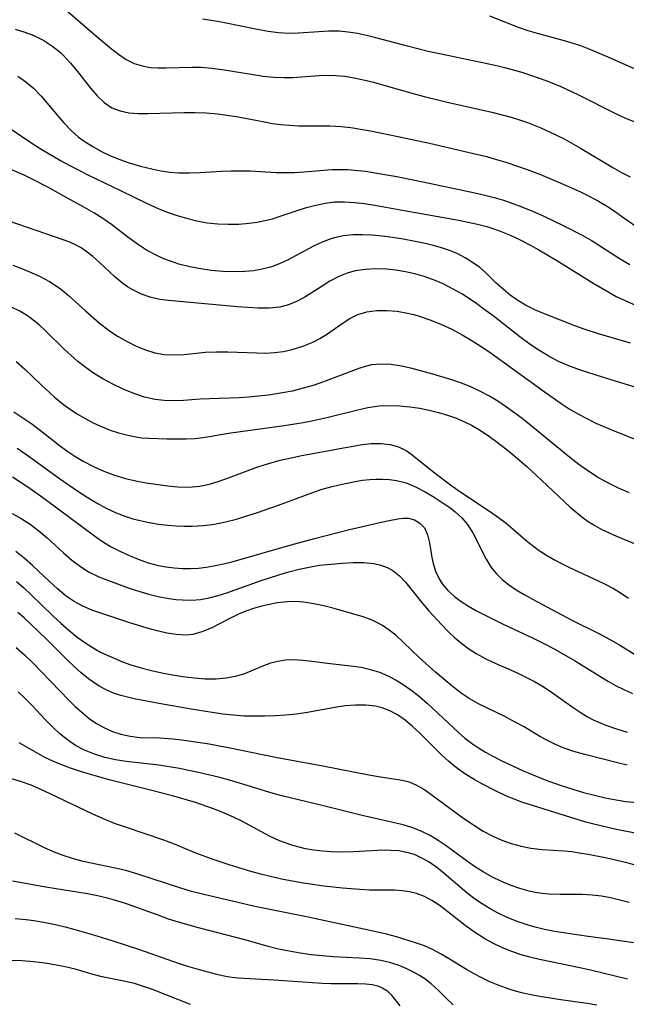
# Model space of a CAD drawing. Extents: x 2081422 to 2084975, y 3167873 to 3174705.
# Drawn here: x 2081973 to 2082073, y 3170115 to 3170277 of the extents above; entities that cross this region are included whole.
import ezdxf

# ---------------------------------------------------------------- set-up
doc = ezdxf.new("R2010")
doc.units = 0

msp = doc.modelspace()

# ---------------------------------------------------------------- linework, layer by layer
at = {"layer": 'Unknown_Line_Type', "color": 0}
for points in [[(2081980.66, 3170278.39, 2602), (2081985.8, 3170273.93, 2602), (2081988.14, 3170271.97, 2602), (2081989.3, 3170271.08, 2602), (2081990.57, 3170270.22, 2602), (2081991.9, 3170269.56, 2602), (2081993.41, 3170269.12, 2602), (2081994.59, 3170268.94, 2602), (2081995.81, 3170268.86, 2602), (2081997.06, 3170268.85, 2602), (2082001.41, 3170268.98, 2602), (2082002.89, 3170268.96, 2602), (2082004.63, 3170268.82, 2602), (2082006.37, 3170268.59, 2602), (2082011.44, 3170267.75, 2602), (2082013.12, 3170267.5, 2602), (2082014.81, 3170267.32, 2602), (2082016.49, 3170267.25, 2602), (2082017.94, 3170267.28, 2602), (2082022.31, 3170267.61, 2602), (2082023.66, 3170267.65, 2602), (2082025.01, 3170267.62, 2602), (2082026.54, 3170267.48, 2602), (2082028.06, 3170267.23, 2602), (2082029.59, 3170266.91, 2602), (2082031.24, 3170266.5, 2602), (2082037.9, 3170264.59, 2602), (2082039.81, 3170264.09, 2602), (2082043.65, 3170263.18, 2602), (2082050.71, 3170261.57, 2602), (2082053.87, 3170260.74, 2602), (2082055.42, 3170260.26, 2602), (2082056.57, 3170259.87, 2602), (2082058.77, 3170259, 2602), (2082061.22, 3170257.87, 2602), (2082062.6, 3170257.17, 2602), (2082065.3, 3170255.68, 2602), (2082070.62, 3170252.48, 2602), (2082072.02, 3170251.67, 2602), (2082073.43, 3170250.94, 2602)], [(2082074.54, 3170259.82, 2604), (2082072.76, 3170260.55, 2604), (2082071, 3170261.37, 2604), (2082064.99, 3170264.38, 2604), (2082062.11, 3170265.73, 2604), (2082059.82, 3170266.67, 2604), (2082058.56, 3170267.12, 2604), (2082056, 3170267.97, 2604), (2082054.7, 3170268.37, 2604), (2082052.84, 3170268.87, 2604), (2082050.96, 3170269.31, 2604), (2082043.7, 3170270.81, 2604), (2082040.25, 3170271.57, 2604), (2082036.83, 3170272.4, 2604), (2082031.62, 3170273.8, 2604), (2082030.11, 3170274.17, 2604), (2082028.59, 3170274.48, 2604), (2082027.08, 3170274.72, 2604), (2082025.57, 3170274.86, 2604), (2082023.9, 3170274.87, 2604), (2082022.23, 3170274.78, 2604), (2082018.91, 3170274.55, 2604), (2082017.26, 3170274.52, 2604), (2082015.6, 3170274.62, 2604), (2082013.93, 3170274.83, 2604), (2082012.13, 3170275.14, 2604), (2082006.72, 3170276.27, 2604), (2082004.91, 3170276.6, 2604), (2082003.1, 3170276.86, 2604)], [(2082077.7, 3170267.11, 2606), (2082070.23, 3170270.47, 2606), (2082066.99, 3170271.84, 2606), (2082065.35, 3170272.46, 2606), (2082063.03, 3170273.19, 2606), (2082058.23, 3170274.48, 2606), (2082056.65, 3170274.96, 2606), (2082055.07, 3170275.51, 2606), (2082050.38, 3170277.33, 2606)], [(2081972.32, 3170275.2, 2600), (2081973.87, 3170274.74, 2600), (2081975.38, 3170274.16, 2600), (2081977, 3170273.36, 2600), (2081978.52, 3170272.38, 2600), (2081979.74, 3170271.39, 2600), (2081980.2, 3170270.95, 2600), (2081981.41, 3170269.65, 2600), (2081982.54, 3170268.27, 2600), (2081984.68, 3170265.51, 2600), (2081985.77, 3170264.25, 2600), (2081986.94, 3170263.15, 2600), (2081988.23, 3170262.3, 2600), (2081989.56, 3170261.78, 2600), (2081991.01, 3170261.48, 2600), (2081992.54, 3170261.35, 2600), (2081994.14, 3170261.33, 2600), (2082000.06, 3170261.54, 2600), (2082001.9, 3170261.53, 2600), (2082003.74, 3170261.46, 2600), (2082005.58, 3170261.31, 2600), (2082007.13, 3170261.1, 2600), (2082008.68, 3170260.85, 2600), (2082013.29, 3170259.96, 2600), (2082014.62, 3170259.73, 2600), (2082015.96, 3170259.55, 2600), (2082017.42, 3170259.42, 2600), (2082018.89, 3170259.35, 2600), (2082024.06, 3170259.31, 2600), (2082025.91, 3170259.22, 2600), (2082027.52, 3170259.05, 2600), (2082029.12, 3170258.8, 2600), (2082030.73, 3170258.51, 2600), (2082035.54, 3170257.52, 2600), (2082040.43, 3170256.45, 2600), (2082047.66, 3170254.8, 2600), (2082049.58, 3170254.32, 2600), (2082051.49, 3170253.8, 2600), (2082053.18, 3170253.29, 2600), (2082056.52, 3170252.14, 2600), (2082058.68, 3170251.31, 2600), (2082062.02, 3170249.91, 2600), (2082065.18, 3170248.51, 2600), (2082066.72, 3170247.75, 2600), (2082068.23, 3170246.94, 2600), (2082069.53, 3170246.17, 2600), (2082070.8, 3170245.35, 2600), (2082072.04, 3170244.49, 2600), (2082075.46, 3170242.04, 2600)], [(2081972.76, 3170267.47, 2598), (2081974.08, 3170266.57, 2598), (2081975.32, 3170265.52, 2598), (2081976.6, 3170264.19, 2598), (2081980.25, 3170259.85, 2598), (2081981.56, 3170258.49, 2598), (2081982.66, 3170257.54, 2598), (2081983.83, 3170256.68, 2598), (2081985.06, 3170255.9, 2598), (2081986.5, 3170255.11, 2598), (2081987.99, 3170254.41, 2598), (2081989.52, 3170253.79, 2598), (2081991.08, 3170253.24, 2598), (2081992.91, 3170252.69, 2598), (2081994.77, 3170252.23, 2598), (2081996.24, 3170251.94, 2598), (2081997.72, 3170251.73, 2598), (2081999.21, 3170251.61, 2598), (2082000.96, 3170251.59, 2598), (2082002.71, 3170251.66, 2598), (2082006.23, 3170251.88, 2598), (2082007.84, 3170251.94, 2598), (2082009.44, 3170251.94, 2598), (2082011.03, 3170251.9, 2598), (2082015.22, 3170251.65, 2598), (2082016.73, 3170251.64, 2598), (2082018.25, 3170251.68, 2598), (2082019.76, 3170251.77, 2598), (2082024.37, 3170252.13, 2598), (2082025.92, 3170252.17, 2598), (2082027.02, 3170252.14, 2598), (2082028.12, 3170252.06, 2598), (2082029.94, 3170251.85, 2598), (2082031.77, 3170251.57, 2598), (2082035.1, 3170250.98, 2598), (2082039.62, 3170250.08, 2598), (2082047.92, 3170248.32, 2598), (2082049.53, 3170247.94, 2598), (2082051.08, 3170247.53, 2598), (2082052.62, 3170247.08, 2598), (2082054.14, 3170246.58, 2598), (2082055.64, 3170246.03, 2598), (2082057.4, 3170245.31, 2598), (2082059.13, 3170244.54, 2598), (2082062.54, 3170242.89, 2598), (2082065.66, 3170241.29, 2598), (2082067.18, 3170240.43, 2598), (2082071.82, 3170237.45, 2598), (2082073.41, 3170236.54, 2598)], [(2081971.48, 3170258.86, 2596), (2081975.22, 3170256.38, 2596), (2081976.69, 3170255.45, 2596), (2081979.74, 3170253.65, 2596), (2081981.3, 3170252.79, 2596), (2081984.27, 3170251.27, 2596), (2081989.76, 3170248.64, 2596), (2081993.88, 3170246.59, 2596), (2081995.96, 3170245.66, 2596), (2081997.45, 3170245.09, 2596), (2081998.96, 3170244.58, 2596), (2082000.48, 3170244.13, 2596), (2082002.17, 3170243.71, 2596), (2082003.88, 3170243.4, 2596), (2082005.61, 3170243.21, 2596), (2082007.35, 3170243.14, 2596), (2082009.08, 3170243.17, 2596), (2082010.8, 3170243.31, 2596), (2082012.09, 3170243.5, 2596), (2082013.36, 3170243.74, 2596), (2082014.61, 3170244.06, 2596), (2082016.22, 3170244.56, 2596), (2082018.68, 3170245.41, 2596), (2082020.2, 3170245.89, 2596), (2082021.73, 3170246.31, 2596), (2082023.28, 3170246.63, 2596), (2082024.83, 3170246.82, 2596), (2082026.46, 3170246.85, 2596), (2082028.11, 3170246.74, 2596), (2082029.76, 3170246.54, 2596), (2082031.43, 3170246.28, 2596), (2082036.27, 3170245.4, 2596), (2082045.25, 3170243.83, 2596), (2082048.34, 3170243.16, 2596), (2082049.86, 3170242.76, 2596), (2082051.94, 3170242.08, 2596), (2082053.61, 3170241.4, 2596), (2082055.24, 3170240.65, 2596), (2082056.86, 3170239.83, 2596), (2082058.44, 3170238.95, 2596), (2082061.41, 3170237.17, 2596), (2082067.48, 3170233.39, 2596), (2082069.93, 3170231.96, 2596), (2082071.17, 3170231.29, 2596), (2082072.73, 3170230.54, 2596), (2082074.31, 3170229.84, 2596)], [(2082073.52, 3170223.57, 2594), (2082068.26, 3170225.14, 2594), (2082065.89, 3170225.91, 2594), (2082064.36, 3170226.46, 2594), (2082059.61, 3170228.29, 2594), (2082057.9, 3170229, 2594), (2082056.26, 3170229.82, 2594), (2082054.96, 3170230.62, 2594), (2082053.72, 3170231.51, 2594), (2082052.54, 3170232.47, 2594), (2082051.42, 3170233.48, 2594), (2082049.63, 3170235.2, 2594), (2082048.7, 3170236.02, 2594), (2082047.54, 3170236.88, 2594), (2082046.3, 3170237.65, 2594), (2082044.99, 3170238.32, 2594), (2082043.73, 3170238.83, 2594), (2082042.42, 3170239.28, 2594), (2082041.08, 3170239.66, 2594), (2082039.45, 3170240.05, 2594), (2082037.79, 3170240.39, 2594), (2082036.09, 3170240.7, 2594), (2082034.38, 3170240.96, 2594), (2082032.68, 3170241.17, 2594), (2082030.99, 3170241.33, 2594), (2082029.41, 3170241.42, 2594), (2082027.85, 3170241.41, 2594), (2082026.31, 3170241.25, 2594), (2082025.26, 3170241.04, 2594), (2082024.22, 3170240.74, 2594), (2082022.78, 3170240.19, 2594), (2082021.37, 3170239.52, 2594), (2082017.1, 3170237.22, 2594), (2082015.63, 3170236.56, 2594), (2082014.29, 3170236.11, 2594), (2082012.92, 3170235.76, 2594), (2082011.52, 3170235.51, 2594), (2082010.09, 3170235.36, 2594), (2082008.28, 3170235.3, 2594), (2082006.45, 3170235.36, 2594), (2082004.62, 3170235.53, 2594), (2082002.8, 3170235.79, 2594), (2082001.01, 3170236.14, 2594), (2081999.24, 3170236.6, 2594), (2081998, 3170237.01, 2594), (2081996.78, 3170237.48, 2594), (2081995.6, 3170238.01, 2594), (2081993.93, 3170238.89, 2594), (2081993.06, 3170239.43, 2594), (2081992.21, 3170240.01, 2594), (2081990.85, 3170241.03, 2594), (2081988.14, 3170243.11, 2594), (2081986.7, 3170244.11, 2594), (2081985.22, 3170245.04, 2594), (2081983.71, 3170245.92, 2594), (2081979.84, 3170248.01, 2594), (2081977.68, 3170249.23, 2594), (2081975.1, 3170250.57, 2594), (2081973.78, 3170251.2, 2594), (2081970.74, 3170252.52, 2594)], [(2082074.58, 3170216.28, 2592), (2082068.88, 3170218.02, 2592), (2082065.12, 3170219.24, 2592), (2082063.37, 3170219.88, 2592), (2082061.67, 3170220.61, 2592), (2082059.97, 3170221.49, 2592), (2082058.33, 3170222.48, 2592), (2082056.8, 3170223.52, 2592), (2082055.31, 3170224.62, 2592), (2082050.9, 3170228.08, 2592), (2082049.41, 3170229.21, 2592), (2082048.22, 3170230.07, 2592), (2082047, 3170230.9, 2592), (2082045.76, 3170231.68, 2592), (2082044.24, 3170232.55, 2592), (2082042.68, 3170233.34, 2592), (2082041.08, 3170234.03, 2592), (2082039.57, 3170234.56, 2592), (2082038.03, 3170234.99, 2592), (2082036.48, 3170235.34, 2592), (2082034.92, 3170235.59, 2592), (2082033.36, 3170235.76, 2592), (2082031.63, 3170235.82, 2592), (2082029.92, 3170235.73, 2592), (2082028.25, 3170235.47, 2592), (2082026.88, 3170235.08, 2592), (2082025.55, 3170234.55, 2592), (2082024.06, 3170233.77, 2592), (2082022.62, 3170232.88, 2592), (2082019.93, 3170231.14, 2592), (2082018.6, 3170230.42, 2592), (2082017.24, 3170229.89, 2592), (2082015.82, 3170229.54, 2592), (2082014.07, 3170229.35, 2592), (2082012.25, 3170229.35, 2592), (2082008.87, 3170229.58, 2592), (2081997.5, 3170230.63, 2592), (2081996.08, 3170230.8, 2592), (2081994.7, 3170231.09, 2592), (2081993.08, 3170231.64, 2592), (2081991.54, 3170232.41, 2592), (2081990.78, 3170232.88, 2592), (2081990.04, 3170233.4, 2592), (2081988.65, 3170234.53, 2592), (2081986.19, 3170236.86, 2592), (2081985.1, 3170237.84, 2592), (2081983.95, 3170238.73, 2592), (2081983.16, 3170239.25, 2592), (2081982.33, 3170239.7, 2592), (2081981.29, 3170240.19, 2592), (2081980.22, 3170240.6, 2592), (2081975.9, 3170242.07, 2592), (2081971.01, 3170243.78, 2592)], [(2081971.92, 3170236.4, 2590), (2081973.26, 3170235.92, 2590), (2081974.58, 3170235.39, 2590), (2081976.3, 3170234.61, 2590), (2081977.96, 3170233.72, 2590), (2081979.52, 3170232.7, 2590), (2081980.29, 3170232.11, 2590), (2081981.04, 3170231.48, 2590), (2081983.89, 3170228.89, 2590), (2081986.11, 3170226.96, 2590), (2081987.82, 3170225.64, 2590), (2081989.24, 3170224.69, 2590), (2081990.7, 3170223.85, 2590), (2081992.2, 3170223.11, 2590), (2081993.72, 3170222.49, 2590), (2081995.27, 3170222.03, 2590), (2081996.83, 3170221.74, 2590), (2081998.45, 3170221.67, 2590), (2082000.08, 3170221.75, 2590), (2082003.57, 3170222.11, 2590), (2082005.4, 3170222.19, 2590), (2082007.26, 3170222.18, 2590), (2082012.07, 3170221.99, 2590), (2082013.52, 3170221.98, 2590), (2082014.97, 3170222.06, 2590), (2082016.43, 3170222.25, 2590), (2082017.87, 3170222.56, 2590), (2082019.6, 3170223.08, 2590), (2082021.26, 3170223.75, 2590), (2082022.42, 3170224.34, 2590), (2082023.52, 3170225, 2590), (2082026.07, 3170226.81, 2590), (2082027.33, 3170227.63, 2590), (2082028.66, 3170228.29, 2590), (2082030.16, 3170228.73, 2590), (2082031.76, 3170228.94, 2590), (2082033.42, 3170228.97, 2590), (2082035.13, 3170228.83, 2590), (2082036.85, 3170228.53, 2590), (2082037.89, 3170228.29, 2590), (2082038.92, 3170227.99, 2590), (2082040.68, 3170227.39, 2590), (2082042.42, 3170226.68, 2590), (2082044.14, 3170225.88, 2590), (2082045.83, 3170224.98, 2590), (2082047.32, 3170224.11, 2590), (2082048.78, 3170223.18, 2590), (2082050.22, 3170222.21, 2590), (2082059.3, 3170215.64, 2590), (2082062.09, 3170213.68, 2590), (2082063.44, 3170212.8, 2590), (2082064.82, 3170211.97, 2590), (2082066.3, 3170211.19, 2590), (2082067.81, 3170210.46, 2590), (2082070.9, 3170209.13, 2590), (2082079.9, 3170205.59, 2590)], [(2082073.32, 3170198.99, 2588), (2082071.52, 3170199.78, 2588), (2082069.76, 3170200.64, 2588), (2082068.05, 3170201.59, 2588), (2082066.5, 3170202.59, 2588), (2082065, 3170203.66, 2588), (2082063.53, 3170204.79, 2588), (2082058.05, 3170209.31, 2588), (2082055.69, 3170211.19, 2588), (2082054.49, 3170212.1, 2588), (2082053.1, 3170213.09, 2588), (2082051.68, 3170214.04, 2588), (2082050.23, 3170214.92, 2588), (2082048.75, 3170215.71, 2588), (2082047.24, 3170216.4, 2588), (2082045.69, 3170217.01, 2588), (2082044.13, 3170217.55, 2588), (2082040.98, 3170218.51, 2588), (2082037.6, 3170219.42, 2588), (2082035.82, 3170219.81, 2588), (2082034.08, 3170220.08, 2588), (2082032.48, 3170220.16, 2588), (2082030.93, 3170220.01, 2588), (2082029.89, 3170219.76, 2588), (2082028.84, 3170219.41, 2588), (2082023.03, 3170217.24, 2588), (2082021.49, 3170216.71, 2588), (2082019.69, 3170216.18, 2588), (2082017.86, 3170215.73, 2588), (2082016.58, 3170215.46, 2588), (2082013.98, 3170215.06, 2588), (2082012.35, 3170214.87, 2588), (2082010.71, 3170214.73, 2588), (2082009.08, 3170214.62, 2588), (2082004.28, 3170214.45, 2588), (2082002.71, 3170214.37, 2588), (2082000, 3170214.17, 2588), (2081998.41, 3170214.12, 2588), (2081996.83, 3170214.17, 2588), (2081995.33, 3170214.34, 2588), (2081993.55, 3170214.73, 2588), (2081991.8, 3170215.3, 2588), (2081990.08, 3170216.01, 2588), (2081988.39, 3170216.83, 2588), (2081986.73, 3170217.74, 2588), (2081985.21, 3170218.68, 2588), (2081983.74, 3170219.7, 2588), (2081982.6, 3170220.61, 2588), (2081981.49, 3170221.56, 2588), (2081980.42, 3170222.56, 2588), (2081977.29, 3170225.62, 2588), (2081976.23, 3170226.59, 2588), (2081975.48, 3170227.22, 2588), (2081974.71, 3170227.81, 2588), (2081973.89, 3170228.35, 2588), (2081973.05, 3170228.83, 2588), (2081971.69, 3170229.49, 2588)], [(2081972.46, 3170220.59, 2586), (2081973.86, 3170219.37, 2586), (2081976.59, 3170216.72, 2586), (2081977.99, 3170215.41, 2586), (2081978.72, 3170214.76, 2586), (2081980.23, 3170213.52, 2586), (2081981.01, 3170212.94, 2586), (2081982.38, 3170212.03, 2586), (2081983.8, 3170211.21, 2586), (2081985.26, 3170210.47, 2586), (2081986.6, 3170209.86, 2586), (2081987.95, 3170209.32, 2586), (2081989.32, 3170208.86, 2586), (2081990.59, 3170208.5, 2586), (2081991.86, 3170208.23, 2586), (2081993.09, 3170208.06, 2586), (2081994.32, 3170207.97, 2586), (2081997.26, 3170207.89, 2586), (2082000.42, 3170207.88, 2586), (2082001.88, 3170207.94, 2586), (2082003.24, 3170208.1, 2586), (2082007.76, 3170208.86, 2586), (2082016.54, 3170210.08, 2586), (2082019.66, 3170210.57, 2586), (2082021.1, 3170210.83, 2586), (2082023.59, 3170211.37, 2586), (2082028.42, 3170212.6, 2586), (2082030.3, 3170213, 2586), (2082032.19, 3170213.27, 2586), (2082033.85, 3170213.35, 2586), (2082035.52, 3170213.3, 2586), (2082037.19, 3170213.15, 2586), (2082038.85, 3170212.9, 2586), (2082040.39, 3170212.6, 2586), (2082041.91, 3170212.22, 2586), (2082043.42, 3170211.78, 2586), (2082044.89, 3170211.25, 2586), (2082046.33, 3170210.63, 2586), (2082047.36, 3170210.1, 2586), (2082048.37, 3170209.53, 2586), (2082049.78, 3170208.62, 2586), (2082051.16, 3170207.64, 2586), (2082052.52, 3170206.62, 2586), (2082053.85, 3170205.55, 2586), (2082056.44, 3170203.32, 2586), (2082058.94, 3170201.04, 2586), (2082063.53, 3170196.71, 2586), (2082064.49, 3170195.85, 2586), (2082065.49, 3170195.04, 2586), (2082066.55, 3170194.29, 2586), (2082067.65, 3170193.6, 2586), (2082068.8, 3170192.97, 2586), (2082069.98, 3170192.4, 2586), (2082071.18, 3170191.86, 2586), (2082075.56, 3170190.04, 2586)], [(2081972.1, 3170212.3, 2584), (2081973.58, 3170211.34, 2584), (2081975.05, 3170210.32, 2584), (2081976.49, 3170209.24, 2584), (2081979.54, 3170206.83, 2584), (2081980.82, 3170205.89, 2584), (2081982.13, 3170205.01, 2584), (2081983.49, 3170204.2, 2584), (2081985.17, 3170203.33, 2584), (2081986.89, 3170202.56, 2584), (2081988.65, 3170201.9, 2584), (2081990.43, 3170201.36, 2584), (2081992.13, 3170200.96, 2584), (2081993.83, 3170200.65, 2584), (2081997.4, 3170200.16, 2584), (2081999.01, 3170199.99, 2584), (2082000.84, 3170199.95, 2584), (2082002.65, 3170200.1, 2584), (2082004.25, 3170200.42, 2584), (2082005.83, 3170200.89, 2584), (2082007.41, 3170201.44, 2584), (2082012.21, 3170203.25, 2584), (2082013.63, 3170203.72, 2584), (2082015.91, 3170204.35, 2584), (2082017.68, 3170204.76, 2584), (2082019.45, 3170205.12, 2584), (2082026.33, 3170206.4, 2584), (2082027.87, 3170206.69, 2584), (2082029.38, 3170206.93, 2584), (2082030.86, 3170207.08, 2584), (2082032.5, 3170207.11, 2584), (2082033.96, 3170206.93, 2584), (2082035.33, 3170206.55, 2584), (2082036.59, 3170205.96, 2584), (2082037.62, 3170205.26, 2584), (2082041.23, 3170202.32, 2584), (2082044.1, 3170200.14, 2584), (2082045.61, 3170199.09, 2584), (2082050.48, 3170195.85, 2584), (2082051.78, 3170194.95, 2584), (2082053.03, 3170194.01, 2584), (2082054.22, 3170193.04, 2584), (2082056.31, 3170191.2, 2584), (2082057.38, 3170190.34, 2584), (2082058.51, 3170189.53, 2584), (2082059.68, 3170188.76, 2584), (2082060.91, 3170188.04, 2584), (2082062.17, 3170187.37, 2584), (2082063.46, 3170186.72, 2584), (2082067.98, 3170184.63, 2584), (2082069.35, 3170183.97, 2584), (2082070.69, 3170183.26, 2584), (2082071.97, 3170182.5, 2584), (2082073.17, 3170181.65, 2584)], [(2081972.65, 3170206.33, 2582), (2081974.25, 3170205.23, 2582), (2081979.62, 3170201.34, 2582), (2081982.62, 3170199.26, 2582), (2081984.15, 3170198.27, 2582), (2081985.7, 3170197.34, 2582), (2081987.27, 3170196.48, 2582), (2081988.89, 3170195.72, 2582), (2081990.51, 3170195.09, 2582), (2081991.67, 3170194.73, 2582), (2081992.84, 3170194.43, 2582), (2081994.36, 3170194.1, 2582), (2081995.89, 3170193.85, 2582), (2081997.43, 3170193.67, 2582), (2081998.77, 3170193.58, 2582), (2082000.1, 3170193.53, 2582), (2082001.43, 3170193.54, 2582), (2082003.27, 3170193.63, 2582), (2082005.1, 3170193.84, 2582), (2082006.9, 3170194.21, 2582), (2082008.69, 3170194.69, 2582), (2082010.42, 3170195.21, 2582), (2082012.16, 3170195.77, 2582), (2082015.62, 3170196.96, 2582), (2082021.55, 3170199.14, 2582), (2082022.81, 3170199.57, 2582), (2082024.2, 3170199.97, 2582), (2082025.59, 3170200.32, 2582), (2082028.21, 3170200.86, 2582), (2082029.42, 3170201.05, 2582), (2082030.61, 3170201.17, 2582), (2082031.67, 3170201.22, 2582), (2082032.71, 3170201.22, 2582), (2082033.88, 3170201.18, 2582), (2082035.02, 3170201.04, 2582), (2082036.61, 3170200.62, 2582), (2082038.17, 3170199.98, 2582), (2082039.71, 3170199.18, 2582), (2082041.22, 3170198.28, 2582), (2082042.7, 3170197.32, 2582), (2082043.71, 3170196.61, 2582), (2082044.68, 3170195.87, 2582), (2082045.76, 3170194.88, 2582), (2082046.71, 3170193.78, 2582), (2082047.57, 3170192.44, 2582), (2082049.74, 3170188.09, 2582), (2082050.61, 3170186.72, 2582), (2082051.45, 3170185.7, 2582), (2082052.4, 3170184.77, 2582), (2082053.46, 3170183.91, 2582), (2082054.71, 3170183.05, 2582), (2082056.03, 3170182.26, 2582), (2082057.4, 3170181.49, 2582), (2082063.85, 3170178.08, 2582), (2082068.39, 3170175.8, 2582), (2082070.7, 3170174.58, 2582), (2082071.6, 3170174.06, 2582), (2082074.6, 3170172.2, 2582)], [(2081971.89, 3170201.65, 2580), (2081974.37, 3170200, 2580), (2081977.22, 3170197.96, 2580), (2081985.58, 3170191.76, 2580), (2081986.81, 3170190.9, 2580), (2081988.08, 3170190.12, 2580), (2081989.39, 3170189.44, 2580), (2081990.95, 3170188.72, 2580), (2081992.55, 3170188.07, 2580), (2081994.18, 3170187.51, 2580), (2081995.85, 3170187.06, 2580), (2081997.15, 3170186.81, 2580), (2081998.47, 3170186.64, 2580), (2081999.8, 3170186.56, 2580), (2082001.14, 3170186.56, 2580), (2082002.48, 3170186.63, 2580), (2082003.74, 3170186.77, 2580), (2082004.99, 3170186.98, 2580), (2082006.57, 3170187.32, 2580), (2082008.14, 3170187.73, 2580), (2082017.69, 3170190.45, 2580), (2082021.51, 3170191.51, 2580), (2082027.3, 3170192.95, 2580), (2082032.28, 3170194.13, 2580), (2082033.8, 3170194.46, 2580), (2082035.23, 3170194.74, 2580), (2082036.15, 3170194.84, 2580), (2082037, 3170194.81, 2580), (2082038, 3170194.54, 2580), (2082038.87, 3170194.03, 2580), (2082039.63, 3170193.22, 2580), (2082040.14, 3170192.11, 2580), (2082040.45, 3170190.78, 2580), (2082040.85, 3170188.37, 2580), (2082041.06, 3170187.4, 2580), (2082041.46, 3170186.11, 2580), (2082042.03, 3170184.87, 2580), (2082042.54, 3170184.05, 2580), (2082043.45, 3170182.94, 2580), (2082044.54, 3170181.94, 2580), (2082045.66, 3170181.11, 2580), (2082046.88, 3170180.34, 2580), (2082048.17, 3170179.62, 2580), (2082049.51, 3170178.93, 2580), (2082052.55, 3170177.42, 2580), (2082057.5, 3170175.1, 2580), (2082059.24, 3170174.23, 2580), (2082060.95, 3170173.32, 2580), (2082064.32, 3170171.41, 2580), (2082069.88, 3170168, 2580), (2082071.04, 3170167.34, 2580), (2082072.42, 3170166.64, 2580), (2082073.83, 3170166, 2580)], [(2081971.79, 3170195.62, 2578), (2081973.29, 3170194.8, 2578), (2081974.76, 3170193.83, 2578), (2081976.19, 3170192.74, 2578), (2081977.58, 3170191.57, 2578), (2081980.27, 3170189.12, 2578), (2081981.63, 3170187.95, 2578), (2081983.03, 3170186.87, 2578), (2081984.5, 3170185.95, 2578), (2081986.05, 3170185.21, 2578), (2081987.66, 3170184.58, 2578), (2081991.08, 3170183.33, 2578), (2081992.83, 3170182.75, 2578), (2081994.43, 3170182.29, 2578), (2081996.03, 3170181.9, 2578), (2081997.63, 3170181.61, 2578), (2081998.74, 3170181.47, 2578), (2081999.85, 3170181.38, 2578), (2082001.31, 3170181.35, 2578), (2082002.76, 3170181.45, 2578), (2082004.23, 3170181.73, 2578), (2082005.7, 3170182.14, 2578), (2082007.11, 3170182.58, 2578), (2082012.78, 3170184.57, 2578), (2082015.65, 3170185.5, 2578), (2082017.32, 3170185.99, 2578), (2082018.99, 3170186.43, 2578), (2082020.66, 3170186.8, 2578), (2082022.32, 3170187.08, 2578), (2082024.3, 3170187.29, 2578), (2082026.11, 3170187.44, 2578), (2082027.9, 3170187.53, 2578), (2082029.64, 3170187.52, 2578), (2082031.3, 3170187.35, 2578), (2082032.42, 3170187.11, 2578), (2082033.46, 3170186.74, 2578), (2082034.42, 3170186.23, 2578), (2082035.5, 3170185.35, 2578), (2082036.48, 3170184.28, 2578), (2082039.33, 3170180.76, 2578), (2082040.34, 3170179.6, 2578), (2082042.42, 3170177.34, 2578), (2082043.48, 3170176.25, 2578), (2082044.58, 3170175.2, 2578), (2082045.74, 3170174.21, 2578), (2082046.9, 3170173.36, 2578), (2082048.12, 3170172.58, 2578), (2082049.72, 3170171.72, 2578), (2082051.37, 3170170.94, 2578), (2082054.74, 3170169.45, 2578), (2082056.4, 3170168.66, 2578), (2082057.74, 3170167.96, 2578), (2082059.04, 3170167.2, 2578), (2082060.3, 3170166.39, 2578), (2082064.09, 3170163.69, 2578), (2082065.24, 3170162.91, 2578), (2082066.42, 3170162.19, 2578), (2082067.39, 3170161.68, 2578), (2082068.42, 3170161.21, 2578), (2082069.46, 3170160.79, 2578), (2082071.2, 3170160.17, 2578), (2082072.96, 3170159.63, 2578)], [(2082072.97, 3170154.22, 2576), (2082071.56, 3170154.53, 2576), (2082066, 3170155.95, 2576), (2082064.2, 3170156.47, 2576), (2082062.44, 3170157.08, 2576), (2082061.18, 3170157.61, 2576), (2082059.95, 3170158.2, 2576), (2082058.62, 3170158.94, 2576), (2082056.01, 3170160.5, 2576), (2082054.45, 3170161.37, 2576), (2082052.85, 3170162.2, 2576), (2082049.86, 3170163.63, 2576), (2082048.38, 3170164.37, 2576), (2082046.95, 3170165.19, 2576), (2082045.51, 3170166.17, 2576), (2082044.12, 3170167.24, 2576), (2082041.41, 3170169.51, 2576), (2082038.78, 3170171.88, 2576), (2082036.19, 3170174.39, 2576), (2082034.89, 3170175.58, 2576), (2082033.84, 3170176.44, 2576), (2082032.74, 3170177.19, 2576), (2082031.9, 3170177.64, 2576), (2082031.03, 3170178.04, 2576), (2082029.54, 3170178.59, 2576), (2082028, 3170179.06, 2576), (2082024.76, 3170179.96, 2576), (2082023.08, 3170180.39, 2576), (2082021.4, 3170180.76, 2576), (2082019.72, 3170181.03, 2576), (2082018.62, 3170181.11, 2576), (2082017.03, 3170181.09, 2576), (2082015.43, 3170180.9, 2576), (2082013.84, 3170180.6, 2576), (2082012.67, 3170180.31, 2576), (2082011.5, 3170179.96, 2576), (2082010.26, 3170179.52, 2576), (2082009.05, 3170179.02, 2576), (2082007.51, 3170178.26, 2576), (2082004.52, 3170176.74, 2576), (2082003.03, 3170176.13, 2576), (2082001.52, 3170175.73, 2576), (2082000.35, 3170175.62, 2576), (2081998.81, 3170175.68, 2576), (2081997.24, 3170175.92, 2576), (2081995.65, 3170176.28, 2576), (2081994.04, 3170176.72, 2576), (2081991.02, 3170177.66, 2576), (2081984.9, 3170179.73, 2576), (2081983.32, 3170180.4, 2576), (2081981.99, 3170181.15, 2576), (2081980.72, 3170182.03, 2576), (2081979.29, 3170183.2, 2576), (2081977.9, 3170184.45, 2576), (2081975.18, 3170187.03, 2576), (2081973.8, 3170188.26, 2576), (2081972.39, 3170189.37, 2576)], [(2081972.53, 3170184.39, 2574), (2081973.73, 3170183.38, 2574), (2081974.9, 3170182.3, 2574), (2081978.52, 3170178.79, 2574), (2081979.82, 3170177.58, 2574), (2081981.15, 3170176.4, 2574), (2081982.52, 3170175.29, 2574), (2081983.93, 3170174.26, 2574), (2081985.39, 3170173.34, 2574), (2081986.36, 3170172.81, 2574), (2081987.45, 3170172.28, 2574), (2081988.57, 3170171.79, 2574), (2081989.95, 3170171.23, 2574), (2081991.35, 3170170.73, 2574), (2081993.02, 3170170.21, 2574), (2081994.73, 3170169.77, 2574), (2081996.45, 3170169.38, 2574), (2081998.17, 3170169.05, 2574), (2081999.89, 3170168.78, 2574), (2082001.74, 3170168.56, 2574), (2082003.57, 3170168.44, 2574), (2082005.37, 3170168.44, 2574), (2082006.99, 3170168.59, 2574), (2082008.56, 3170168.87, 2574), (2082010.06, 3170169.3, 2574), (2082011.51, 3170169.87, 2574), (2082012.93, 3170170.48, 2574), (2082014.36, 3170171.02, 2574), (2082015.53, 3170171.33, 2574), (2082016.74, 3170171.52, 2574), (2082018.17, 3170171.57, 2574), (2082019.62, 3170171.49, 2574), (2082021.1, 3170171.32, 2574), (2082024.12, 3170170.93, 2574), (2082027.53, 3170170.57, 2574), (2082029.23, 3170170.31, 2574), (2082030.73, 3170169.97, 2574), (2082032.2, 3170169.5, 2574), (2082033.6, 3170168.9, 2574), (2082034.97, 3170168.18, 2574), (2082036.29, 3170167.37, 2574), (2082037.58, 3170166.47, 2574), (2082038.82, 3170165.49, 2574), (2082040.13, 3170164.36, 2574), (2082045.21, 3170159.59, 2574), (2082046.27, 3170158.68, 2574), (2082047.37, 3170157.83, 2574), (2082048.5, 3170157.06, 2574), (2082049.67, 3170156.34, 2574), (2082050.88, 3170155.68, 2574), (2082052.48, 3170154.87, 2574), (2082055.76, 3170153.36, 2574), (2082058.94, 3170152.04, 2574), (2082060.52, 3170151.45, 2574), (2082062.26, 3170150.84, 2574), (2082064.01, 3170150.27, 2574), (2082065.78, 3170149.75, 2574), (2082067.56, 3170149.28, 2574), (2082069.35, 3170148.86, 2574), (2082071.15, 3170148.52, 2574), (2082072.76, 3170148.27, 2574), (2082074.54, 3170148.08, 2574)], [(2082077.61, 3170142.37, 2572), (2082071.21, 3170143.65, 2572), (2082067.89, 3170144.43, 2572), (2082066.18, 3170144.88, 2572), (2082062.8, 3170145.87, 2572), (2082055.65, 3170148.16, 2572), (2082054.38, 3170148.63, 2572), (2082053.13, 3170149.15, 2572), (2082050.95, 3170150.19, 2572), (2082049.36, 3170151.01, 2572), (2082047.8, 3170151.87, 2572), (2082046.28, 3170152.8, 2572), (2082044.82, 3170153.83, 2572), (2082043.55, 3170154.87, 2572), (2082042.34, 3170156, 2572), (2082038.84, 3170159.49, 2572), (2082037.66, 3170160.6, 2572), (2082036.44, 3170161.61, 2572), (2082035.17, 3170162.49, 2572), (2082033.94, 3170163.16, 2572), (2082032.65, 3170163.66, 2572), (2082031.56, 3170163.93, 2572), (2082029.95, 3170164.11, 2572), (2082028.29, 3170164.1, 2572), (2082026.6, 3170163.95, 2572), (2082024.89, 3170163.7, 2572), (2082020.36, 3170162.87, 2572), (2082018.56, 3170162.63, 2572), (2082016.74, 3170162.46, 2572), (2082015.05, 3170162.35, 2572), (2082013.36, 3170162.28, 2572), (2082011.66, 3170162.26, 2572), (2082009.95, 3170162.3, 2572), (2082008.2, 3170162.43, 2572), (2082006.45, 3170162.62, 2572), (2082004.7, 3170162.86, 2572), (2082001.23, 3170163.42, 2572), (2081996.27, 3170164.31, 2572), (2081991.86, 3170165.15, 2572), (2081990.76, 3170165.38, 2572), (2081989.69, 3170165.66, 2572), (2081988.46, 3170166.07, 2572), (2081987.27, 3170166.6, 2572), (2081986.12, 3170167.22, 2572), (2081985.23, 3170167.8, 2572), (2081984.37, 3170168.44, 2572), (2081983.18, 3170169.42, 2572), (2081982.02, 3170170.47, 2572), (2081980.88, 3170171.56, 2572), (2081977.42, 3170175.01, 2572), (2081975.01, 3170177.32, 2572), (2081973.78, 3170178.42, 2572), (2081972.73, 3170179.31, 2572)], [(2081972.45, 3170173.57, 2570), (2081973.85, 3170172.36, 2570), (2081975.21, 3170171.06, 2570), (2081981.06, 3170164.96, 2570), (2081982.17, 3170163.88, 2570), (2081983.31, 3170162.86, 2570), (2081984.48, 3170161.92, 2570), (2081985.7, 3170161.07, 2570), (2081986.99, 3170160.35, 2570), (2081988.32, 3170159.77, 2570), (2081989.69, 3170159.31, 2570), (2081991.23, 3170158.97, 2570), (2081992.8, 3170158.79, 2570), (2081996.07, 3170158.7, 2570), (2081998.28, 3170158.55, 2570), (2082000.12, 3170158.35, 2570), (2082001.99, 3170158.08, 2570), (2082003.88, 3170157.78, 2570), (2082007.68, 3170157.06, 2570), (2082015.1, 3170155.52, 2570), (2082022.88, 3170154.13, 2570), (2082030.48, 3170152.66, 2570), (2082032.04, 3170152.38, 2570), (2082035.95, 3170151.78, 2570), (2082037.08, 3170151.48, 2570), (2082038.31, 3170150.95, 2570), (2082039.5, 3170150.27, 2570), (2082040.68, 3170149.47, 2570), (2082046.12, 3170145.48, 2570), (2082047.67, 3170144.4, 2570), (2082049.27, 3170143.4, 2570), (2082050.77, 3170142.61, 2570), (2082052.32, 3170141.92, 2570), (2082053.9, 3170141.34, 2570), (2082055.51, 3170140.88, 2570), (2082057.14, 3170140.56, 2570), (2082058.95, 3170140.38, 2570), (2082062.61, 3170140.15, 2570), (2082063.83, 3170140.01, 2570), (2082065.06, 3170139.83, 2570), (2082066.56, 3170139.57, 2570), (2082069.6, 3170138.97, 2570), (2082072.68, 3170138.25, 2570), (2082074.2, 3170137.82, 2570)], [(2082073.26, 3170131.63, 2568), (2082071.75, 3170132.03, 2568), (2082070.23, 3170132.39, 2568), (2082068.72, 3170132.68, 2568), (2082067.19, 3170132.87, 2568), (2082065.57, 3170132.96, 2568), (2082061.94, 3170132.95, 2568), (2082060.14, 3170133.01, 2568), (2082058.97, 3170133.12, 2568), (2082057.81, 3170133.3, 2568), (2082056.85, 3170133.51, 2568), (2082055.28, 3170133.96, 2568), (2082053.73, 3170134.51, 2568), (2082052.2, 3170135.16, 2568), (2082050.71, 3170135.89, 2568), (2082049.25, 3170136.7, 2568), (2082047.84, 3170137.58, 2568), (2082046.29, 3170138.67, 2568), (2082043.18, 3170140.97, 2568), (2082041.9, 3170141.85, 2568), (2082040.58, 3170142.65, 2568), (2082039.21, 3170143.34, 2568), (2082037.69, 3170143.92, 2568), (2082036.11, 3170144.39, 2568), (2082029.38, 3170145.97, 2568), (2082022.55, 3170147.65, 2568), (2082016.38, 3170149.12, 2568), (2082014.72, 3170149.57, 2568), (2082009.2, 3170151.29, 2568), (2082007.58, 3170151.76, 2568), (2082005.95, 3170152.19, 2568), (2082002.68, 3170152.97, 2568), (2081999.32, 3170153.67, 2568), (2081997.61, 3170153.97, 2568), (2081995.91, 3170154.23, 2568), (2081990.58, 3170154.81, 2568), (2081988.79, 3170155.11, 2568), (2081987.03, 3170155.51, 2568), (2081985.33, 3170156.03, 2568), (2081983.7, 3170156.7, 2568), (2081982.23, 3170157.48, 2568), (2081980.91, 3170158.38, 2568), (2081979.67, 3170159.39, 2568), (2081978.48, 3170160.49, 2568), (2081977.32, 3170161.66, 2568), (2081974.99, 3170164.15, 2568), (2081973.91, 3170165.25, 2568), (2081972.81, 3170166.28, 2568)], [(2082075.52, 3170124.79, 2566), (2082069.48, 3170125.69, 2566), (2082066.52, 3170126.04, 2566), (2082063.59, 3170126.47, 2566), (2082060.73, 3170126.95, 2566), (2082059.37, 3170127.23, 2566), (2082058.02, 3170127.54, 2566), (2082056.69, 3170127.91, 2566), (2082054.88, 3170128.52, 2566), (2082053.12, 3170129.25, 2566), (2082051.75, 3170129.9, 2566), (2082050.41, 3170130.62, 2566), (2082049.12, 3170131.4, 2566), (2082047.87, 3170132.24, 2566), (2082046.57, 3170133.24, 2566), (2082042.86, 3170136.39, 2566), (2082041.63, 3170137.38, 2566), (2082040.37, 3170138.28, 2566), (2082039.53, 3170138.79, 2566), (2082037.98, 3170139.51, 2566), (2082036.71, 3170139.89, 2566), (2082035.4, 3170140.12, 2566), (2082034.05, 3170140.22, 2566), (2082033.33, 3170140.23, 2566), (2082031.95, 3170140.18, 2566), (2082027.95, 3170139.95, 2566), (2082026.09, 3170139.91, 2566), (2082024.23, 3170139.95, 2566), (2082022.84, 3170140.06, 2566), (2082021.45, 3170140.24, 2566), (2082020.08, 3170140.49, 2566), (2082019.02, 3170140.73, 2566), (2082017.97, 3170141.02, 2566), (2082016.86, 3170141.38, 2566), (2082015.77, 3170141.81, 2566), (2082014.12, 3170142.56, 2566), (2082009.57, 3170145.02, 2566), (2082008.23, 3170145.68, 2566), (2082006.86, 3170146.3, 2566), (2082005.36, 3170146.89, 2566), (2082003.83, 3170147.44, 2566), (2082001.97, 3170148.06, 2566), (2081998.19, 3170149.17, 2566), (2081994.37, 3170150.18, 2566), (2081988, 3170151.75, 2566), (2081984.68, 3170152.68, 2566), (2081983.04, 3170153.19, 2566), (2081981.43, 3170153.73, 2566), (2081979.84, 3170154.33, 2566), (2081978.49, 3170154.89, 2566), (2081977.18, 3170155.51, 2566), (2081975.75, 3170156.29, 2566), (2081972.96, 3170157.89, 2566)], [(2082072.99, 3170119.02, 2564), (2082066.91, 3170120.52, 2564), (2082065.18, 3170120.9, 2564), (2082058.56, 3170122.25, 2564), (2082056.94, 3170122.64, 2564), (2082055.55, 3170123.05, 2564), (2082053.99, 3170123.59, 2564), (2082052.46, 3170124.21, 2564), (2082050.98, 3170124.92, 2564), (2082049.54, 3170125.69, 2564), (2082047.83, 3170126.76, 2564), (2082046.33, 3170127.85, 2564), (2082043.45, 3170130.13, 2564), (2082042.01, 3170131.2, 2564), (2082040.82, 3170131.96, 2564), (2082039.6, 3170132.61, 2564), (2082038.33, 3170133.11, 2564), (2082037.16, 3170133.4, 2564), (2082035.94, 3170133.57, 2564), (2082034.7, 3170133.66, 2564), (2082030.6, 3170133.68, 2564), (2082029.01, 3170133.76, 2564), (2082026.15, 3170134, 2564), (2082023.08, 3170134.34, 2564), (2082019.74, 3170134.82, 2564), (2082016.4, 3170135.42, 2564), (2082014.74, 3170135.79, 2564), (2082012.91, 3170136.24, 2564), (2082011.09, 3170136.75, 2564), (2082007.48, 3170137.84, 2564), (2082005.03, 3170138.65, 2564), (2082002.04, 3170139.76, 2564), (2081998.24, 3170141.34, 2564), (2081996.78, 3170141.89, 2564), (2081990.46, 3170144.01, 2564), (2081988.64, 3170144.66, 2564), (2081986.83, 3170145.38, 2564), (2081985.06, 3170146.15, 2564), (2081978.09, 3170149.53, 2564), (2081976.33, 3170150.33, 2564), (2081974.92, 3170150.91, 2564), (2081973.36, 3170151.48, 2564), (2081971.78, 3170151.96, 2564)], [(2082067.95, 3170114.77, 2562), (2082066.39, 3170115.04, 2562), (2082061.67, 3170115.69, 2562), (2082058.62, 3170116.17, 2562), (2082057.11, 3170116.46, 2562), (2082055.62, 3170116.8, 2562), (2082054.59, 3170117.08, 2562), (2082053.57, 3170117.39, 2562), (2082051.74, 3170118.06, 2562), (2082050.38, 3170118.63, 2562), (2082049.06, 3170119.25, 2562), (2082047.78, 3170119.91, 2562), (2082046.54, 3170120.62, 2562), (2082043.56, 3170122.45, 2562), (2082042.27, 3170123.2, 2562), (2082040.96, 3170123.9, 2562), (2082039.61, 3170124.52, 2562), (2082038.16, 3170125.04, 2562), (2082035.03, 3170125.98, 2562), (2082033.37, 3170126.43, 2562), (2082031.69, 3170126.85, 2562), (2082020.47, 3170129.26, 2562), (2082011.71, 3170131.01, 2562), (2082003.09, 3170132.99, 2562), (2082001.31, 3170133.48, 2562), (2081999.54, 3170134, 2562), (2081992.32, 3170136.37, 2562), (2081990.49, 3170136.89, 2562), (2081988.75, 3170137.3, 2562), (2081983.49, 3170138.41, 2562), (2081981.76, 3170138.86, 2562), (2081980.2, 3170139.36, 2562), (2081978.63, 3170139.98, 2562), (2081977.02, 3170140.7, 2562), (2081972.25, 3170143.02, 2562)], [(2082044.34, 3170114.82, 2560), (2082043.12, 3170115.97, 2560), (2082041.95, 3170117.16, 2560), (2082040.72, 3170118.29, 2560), (2082039.66, 3170119.09, 2560), (2082038.81, 3170119.65, 2560), (2082037.92, 3170120.15, 2560), (2082036.62, 3170120.79, 2560), (2082035.27, 3170121.34, 2560), (2082033.87, 3170121.79, 2560), (2082032.43, 3170122.12, 2560), (2082030.68, 3170122.37, 2560), (2082028.9, 3170122.5, 2560), (2082024.59, 3170122.71, 2560), (2082022.78, 3170122.87, 2560), (2082020.96, 3170123.07, 2560), (2082019.16, 3170123.32, 2560), (2082017.37, 3170123.62, 2560), (2082015.61, 3170123.99, 2560), (2082013.89, 3170124.43, 2560), (2082010.3, 3170125.48, 2560), (2082002.48, 3170127.46, 2560), (2081999.18, 3170128.4, 2560), (2081997.55, 3170128.93, 2560), (2081995.81, 3170129.54, 2560), (2081990.62, 3170131.42, 2560), (2081989.05, 3170131.93, 2560), (2081987.47, 3170132.37, 2560), (2081985.87, 3170132.76, 2560), (2081984.18, 3170133.09, 2560), (2081977.35, 3170134.14, 2560), (2081971.89, 3170135.18, 2560)], [(2081972.31, 3170129.02, 2558), (2081974.12, 3170128.84, 2558), (2081975.37, 3170128.68, 2558), (2081977.31, 3170128.35, 2558), (2081978.93, 3170128.02, 2558), (2081980.54, 3170127.62, 2558), (2081982.14, 3170127.2, 2558), (2081985.19, 3170126.33, 2558), (2081988.21, 3170125.4, 2558), (2081992.75, 3170123.94, 2558), (2081999.13, 3170121.69, 2558), (2082000.66, 3170121.2, 2558), (2082002.18, 3170120.75, 2558), (2082005.2, 3170119.93, 2558), (2082006.43, 3170119.64, 2558), (2082007.55, 3170119.43, 2558), (2082008.92, 3170119.26, 2558), (2082014.82, 3170118.94, 2558), (2082022.78, 3170118.36, 2558), (2082024.3, 3170118.33, 2558), (2082028.64, 3170118.33, 2558), (2082029.95, 3170118.27, 2558), (2082031, 3170118.15, 2558), (2082031.95, 3170117.93, 2558), (2082032.8, 3170117.59, 2558), (2082033.45, 3170117.18, 2558), (2082034.13, 3170116.49, 2558), (2082035.11, 3170115.2, 2558), (2082035.57, 3170114.67, 2558)], [(2082001.15, 3170114.86, 2556), (2081994.88, 3170117.34, 2556), (2081993.42, 3170117.86, 2556), (2081991.95, 3170118.31, 2556), (2081990.18, 3170118.72, 2556), (2081986.62, 3170119.45, 2556), (2081985.14, 3170119.83, 2556), (2081982.15, 3170120.66, 2556), (2081980.51, 3170121.06, 2556), (2081978.85, 3170121.42, 2556), (2081977.17, 3170121.7, 2556), (2081975.34, 3170121.91, 2556), (2081973.48, 3170122.04, 2556), (2081971.62, 3170122.13, 2556)]]:
    msp.add_polyline3d(points, dxfattribs=at)

doc.saveas('drawing.dxf')
